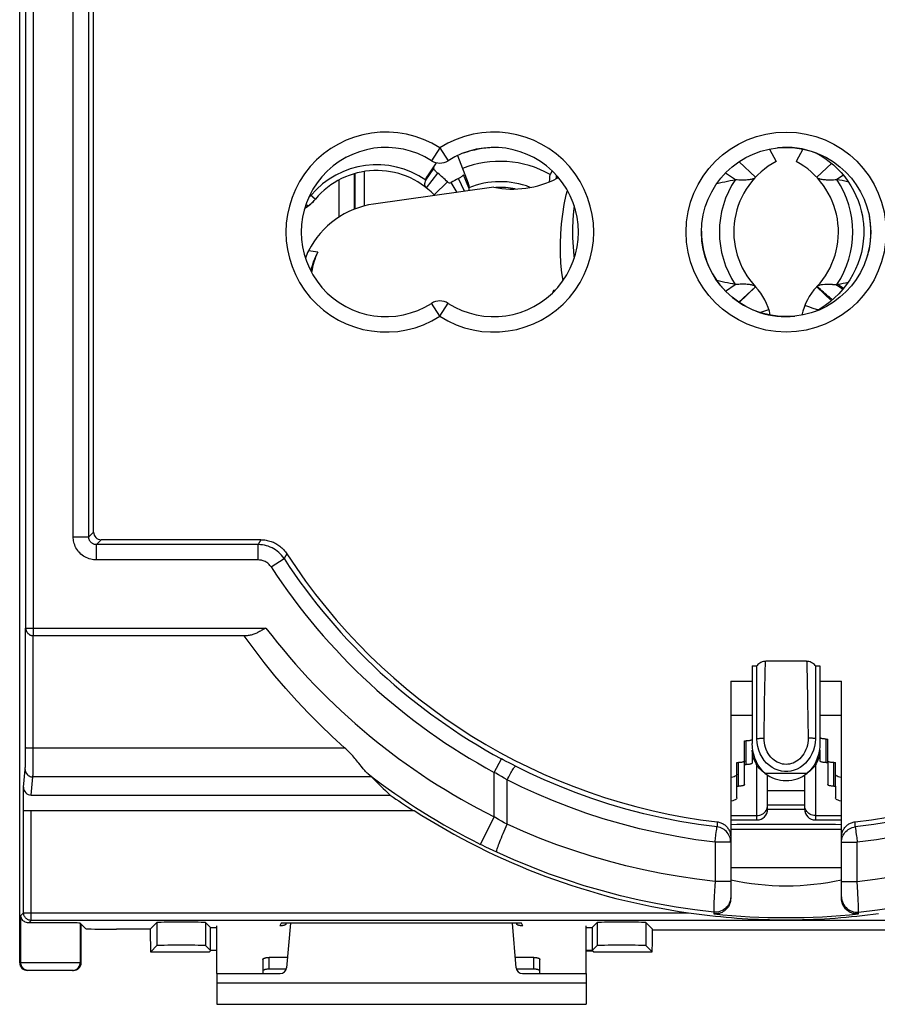
# Model space of a CAD drawing. Units: millimetres. Extents: x -11 to 115, y -25 to 49.
# Drawn here: x 49 to 76, y -25 to 7 of the extents above; entities that cross this region are included whole.
import ezdxf

# ---------------------------------------------------------------- set-up
doc = ezdxf.new("R2010")
doc.units = ezdxf.units.MM
doc.header["$LTSCALE"] = 16.335
for name, color, linetype in [('ASSI', 7, 'CONTINUOUS'), ('COPERCHIO', 7, 'CONTINUOUS'), ('DRAFT', 7, 'CONTINUOUS'), ('MOLLE_COPERCHIO', 7, 'CONTINUOUS'), ('OTTURATORE', 7, 'CONTINUOUS'), ('PREMONTATO_FASE', 7, 'CONTINUOUS'), ('PREMONTATO_TERRA', 7, 'CONTINUOUS'), ('RACCORDO', 7, 'CONTINUOUS')]:
    doc.layers.add(name, color=color, linetype=linetype)

msp = doc.modelspace()

# ---------------------------------------------------------------- linework, layer by layer
at = {"layer": 'ASSI', "color": 253, "linetype": 'CONTINUOUS'}
for p, q in [((59.769, 0.846), (59.769, 1.968)), ((58.95, 0.487), (58.95, 1.695))]:
    msp.add_line(p, q, dxfattribs=at)
at = {"layer": 'ASSI', "color": 7, "linetype": 'CONTINUOUS'}
for p, q in [((59.45, 0.743), (59.45, 1.897)), ((59.469, 0.75), (59.469, 1.902)), ((71.671, -19.409), (75.271, -19.409)), ((71.671, -20.652), (75.271, -20.652))]:
    msp.add_line(p, q, dxfattribs=at)
msp.add_ellipse((73.471, -19.3), major_axis=(2.77, 0), ratio=0.017455, start_param=0.863145, end_param=2.278448, dxfattribs=at)
at = {"layer": 'COPERCHIO', "color": 7, "linetype": 'CONTINUOUS'}
for p, q in [((48.571, -23.75), (48.571, 23.75)), ((50.971, -9.75), (50.971, 9.75)), ((56.41, -10), (51.221, -10)), ((48.769, -12.874), (48.771, -12.896)), ((48.963, -13.114), (48.99, -13.118)), ((48.99, -13.118), (49.018, -13.12)), ((48.994, -13.119), (49.019, -13.12)), ((55.933, -13.12), (49.019, -13.12)), ((56.186, -13.562), (55.864, -13.12)), ((71.671, -14.6), (72.371, -14.6)), ((71.671, -14.6), (71.671, -21.662)), ((74.571, -14.6), (75.271, -14.6)), ((75.271, -21.662), (75.271, -14.6)), ((59.704, -17.41), (59.59, -17.263)), ((48.693, -18.8), (48.693, -18.047)), ((48.943, -18.3), (60.61, -18.3)), ((48.698, -18.8), (61.385, -18.8)), ((50.711, -22.64), (50.535, -22.464)), ((50.571, -23.75), (50.571, -22.5)), ((52.814, -22.657), (51.711, -22.657)), ((52.814, -22.657), (53.028, -22.444)), ((52.814, -22.657), (52.814, -22.695)), ((54.771, -22.606), (54.609, -22.444)), ((54.771, -22.606), (54.971, -22.606)), ((54.771, -23.356), (54.771, -22.606)), ((57.071, -22.462), (57.025, -22.553)), ((64.871, -22.462), (57.071, -22.462)), ((64.918, -22.553), (64.871, -22.462)), ((66.971, -22.606), (67.171, -22.606)), ((67.171, -22.606), (67.334, -22.444)), ((67.171, -22.606), (67.171, -23.356)), ((69.128, -22.657), (68.915, -22.444)), ((69.128, -22.695), (69.128, -22.657)), ((69.128, -22.68), (77.814, -22.68)), ((53.028, -23.194), (52.827, -23.395)), ((54.609, -23.194), (54.771, -23.356)), ((54.733, -23.395), (54.768, -23.36)), ((54.971, -23.356), (54.771, -23.356)), ((67.171, -23.356), (66.971, -23.356)), ((66.971, -23.36), (67.175, -23.36)), ((67.334, -23.194), (67.171, -23.356)), ((67.209, -23.395), (67.175, -23.36)), ((68.915, -23.194), (69.116, -23.395)), ((52.826, -23.395), (54.733, -23.395)), ((52.826, -23.395), (52.827, -23.395)), ((54.733, -23.395), (54.733, -23.395)), ((67.21, -23.395), (67.209, -23.395)), ((67.21, -23.395), (69.116, -23.395)), ((69.116, -23.395), (69.116, -23.395)), ((50.321, -24), (48.821, -24))]:
    msp.add_line(p, q, dxfattribs=at)
at = {"layer": 'COPERCHIO', "color": 253, "linetype": 'CONTINUOUS'}
for p, q in [((48.769, -12.87), (48.769, 12.87)), ((49.019, -13.12), (49.019, 13.12)), ((50.312, -9.909), (50.312, 9.909)), ((50.812, -9.909), (50.812, 9.909)), ((62.221, 2.739), (61.952, 2.317)), ((62.221, 2.739), (62.49, 2.317)), ((62.221, -2.739), (61.952, -2.317)), ((62.221, -2.739), (62.49, -2.317)), ((50.312, -9.909), (50.812, -9.909)), ((50.971, -9.75), (50.812, -9.909)), ((51.221, -10), (51.062, -10.159)), ((51.062, -10.659), (51.062, -10.159)), ((56.324, -10.159), (51.062, -10.159)), ((56.41, -10), (56.324, -10.159)), ((56.324, -10.659), (56.324, -10.159)), ((57.25, -10.458), (57.162, -10.614)), ((56.324, -10.659), (51.062, -10.659)), ((56.743, -10.886), (57.162, -10.614)), ((48.761, -16.924), (48.764, -12.87)), ((48.769, -12.87), (48.769, -12.874)), ((48.769, -12.87), (56.573, -12.87)), ((49.011, -16.99), (49.014, -13.12)), ((48.76, -17.11), (48.761, -16.924)), ((49.008, -17.409), (49.01, -17.238)), ((49.01, -17.238), (49.011, -16.99)), ((63.989, -17.562), (64.226, -17.123)), ((64.476, -17.255), (64.376, -17.203)), ((64.577, -17.308), (64.476, -17.255)), ((48.693, -18.047), (48.751, -17.464)), ((49.007, -17.514), (49.008, -17.409)), ((63.989, -19.007), (63.989, -17.562)), ((64.678, -17.359), (64.577, -17.308)), ((48.943, -18.3), (49.001, -17.71)), ((60.002, -17.71), (49.001, -17.71)), ((64.222, -17.699), (64.128, -17.645)), ((64.316, -17.752), (64.222, -17.699)), ((64.41, -17.805), (64.316, -17.752)), ((64.41, -19.25), (64.41, -17.805)), ((48.698, -22.123), (48.698, -18.8)), ((48.948, -22.373), (48.948, -18.8)), ((63.542, -19.901), (63.989, -19.007)), ((64.222, -19.144), (64.128, -19.09)), ((64.316, -19.197), (64.222, -19.144)), ((64.41, -19.25), (64.316, -19.197)), ((71.229, -19.169), (71.229, -19.336)), ((75.714, -19.336), (75.713, -19.169)), ((71.671, -19.833), (71.161, -19.833)), ((71.161, -19.833), (71.161, -21.104)), ((75.271, -19.833), (75.782, -19.833)), ((75.782, -21.104), (75.782, -19.833)), ((63.835, -20.045), (63.718, -19.988)), ((63.953, -20.1), (63.835, -20.045)), ((64.072, -20.156), (63.953, -20.1)), ((71.161, -21.104), (71.153, -21.25)), ((71.671, -21.104), (71.161, -21.104)), ((75.271, -21.104), (75.782, -21.104)), ((75.8, -21.462), (75.782, -21.104)), ((71.153, -21.25), (71.136, -21.594)), ((71.136, -21.594), (71.126, -21.824)), ((75.812, -21.715), (75.8, -21.462)), ((75.819, -21.872), (75.812, -21.715)), ((71.121, -21.957), (71.119, -22.024)), ((71.126, -21.824), (71.121, -21.957)), ((75.822, -21.957), (75.819, -21.872)), ((48.698, -22.123), (48.607, -22.214)), ((48.607, -23.75), (48.607, -22.214)), ((48.698, -22.123), (70.297, -22.123)), ((48.948, -22.373), (48.868, -22.453)), ((97.995, -22.373), (48.948, -22.373)), ((71.118, -22.103), (71.119, -22.159)), ((75.824, -22.159), (75.824, -22.103)), ((50.535, -22.464), (50.535, -23.75)), ((53.028, -22.444), (53.028, -23.194)), ((54.609, -22.444), (54.609, -23.194)), ((67.334, -22.444), (67.334, -23.194)), ((68.915, -22.444), (68.915, -23.194)), ((50.571, -23.75), (48.571, -23.75))]:
    msp.add_line(p, q, dxfattribs=at)
for points in [[(51.062, -10.659), (51.017, -10.658), (50.971, -10.654), (50.925, -10.646), (50.877, -10.636), (50.829, -10.622), (50.781, -10.604), (50.734, -10.583), (50.688, -10.559), (50.643, -10.531), (50.601, -10.5), (50.56, -10.466), (50.522, -10.429), (50.487, -10.39), (50.455, -10.349), (50.426, -10.306), (50.4, -10.262), (50.378, -10.216), (50.359, -10.17), (50.344, -10.125), (50.332, -10.079), (50.323, -10.034), (50.317, -9.991), (50.313, -9.95), (50.312, -9.909)], [(51.062, -10.159), (51.047, -10.159), (51.032, -10.157), (51.016, -10.155), (51, -10.151), (50.984, -10.147), (50.969, -10.141), (50.953, -10.134), (50.937, -10.126), (50.923, -10.116), (50.908, -10.106), (50.895, -10.095), (50.882, -10.083), (50.87, -10.07), (50.86, -10.056), (50.85, -10.041), (50.842, -10.027), (50.834, -10.011), (50.828, -9.996), (50.823, -9.981), (50.819, -9.966), (50.816, -9.951), (50.814, -9.936), (50.813, -9.922), (50.812, -9.909)], [(57.162, -10.614), (57.124, -10.559), (57.082, -10.507), (57.037, -10.459), (56.989, -10.413), (56.939, -10.371), (56.885, -10.332), (56.829, -10.296), (56.771, -10.265), (56.711, -10.237), (56.649, -10.213), (56.585, -10.194), (56.521, -10.179), (56.456, -10.168), (56.39, -10.161), (56.324, -10.159)], [(56.743, -10.886), (56.724, -10.859), (56.703, -10.833), (56.681, -10.809), (56.657, -10.786), (56.631, -10.765), (56.604, -10.745), (56.576, -10.728), (56.547, -10.712), (56.517, -10.698), (56.486, -10.686), (56.454, -10.676), (56.422, -10.669), (56.39, -10.663), (56.357, -10.66), (56.324, -10.659)], [(48.762, -16.755), (48.765, -16.756), (48.771, -16.758), (48.782, -16.759), (48.797, -16.76), (48.815, -16.761), (48.837, -16.762), (48.861, -16.763), (48.888, -16.764), (48.917, -16.764), (48.948, -16.765), (48.98, -16.765), (59.128, -16.765)], [(48.751, -17.464), (48.752, -17.451), (48.753, -17.433), (48.754, -17.411), (48.755, -17.383), (48.756, -17.352), (48.758, -17.279)], [(48.758, -17.279), (48.758, -17.238), (48.76, -17.11)], [(64.376, -17.203), (64.276, -17.149), (64.226, -17.123)], [(48.751, -17.464), (48.753, -17.496), (48.76, -17.528), (48.77, -17.558), (48.785, -17.587), (48.803, -17.614), (48.825, -17.638), (48.849, -17.659), (48.876, -17.677), (48.906, -17.691), (48.937, -17.702), (48.969, -17.708), (49.001, -17.71)], [(49.001, -17.71), (49.002, -17.693), (49.003, -17.669), (49.004, -17.639), (49.005, -17.603), (49.007, -17.514)], [(64.128, -17.645), (64.035, -17.59), (63.989, -17.562)], [(64.41, -17.805), (64.434, -17.758), (64.458, -17.711), (64.482, -17.666), (64.506, -17.621), (64.529, -17.579), (64.552, -17.54), (64.573, -17.503), (64.593, -17.47), (64.611, -17.441), (64.628, -17.416), (64.642, -17.395), (64.655, -17.379), (64.665, -17.367), (64.673, -17.361), (64.678, -17.359)], [(71.229, -19.336), (70.623, -19.256), (70.023, -19.157), (69.432, -19.041), (68.846, -18.907), (68.269, -18.755), (67.706, -18.59), (67.157, -18.41), (66.623, -18.217), (66.107, -18.014), (65.612, -17.803), (65.136, -17.584), (64.678, -17.359)], [(82.265, -17.359), (81.81, -17.583), (81.337, -17.8), (80.844, -18.011), (80.329, -18.214), (79.796, -18.406), (79.247, -18.586), (78.683, -18.753), (78.105, -18.905), (77.518, -19.039), (76.924, -19.156), (76.322, -19.255), (75.714, -19.336)], [(71.161, -19.833), (70.536, -19.75), (69.919, -19.649), (69.31, -19.53), (68.707, -19.392), (68.111, -19.237), (67.531, -19.067), (66.965, -18.883), (66.414, -18.685), (65.883, -18.477), (65.372, -18.262), (64.881, -18.038), (64.41, -17.805)], [(82.533, -17.805), (82.065, -18.037), (81.576, -18.259), (81.068, -18.474), (80.538, -18.681), (79.987, -18.879), (79.422, -19.064), (78.841, -19.234), (78.244, -19.39), (77.64, -19.529), (77.029, -19.648), (76.41, -19.749), (75.782, -19.833)], [(64.128, -19.09), (64.035, -19.035), (63.989, -19.007)], [(64.072, -20.156), (64.068, -20.147), (64.068, -20.133), (64.071, -20.112), (64.077, -20.085), (64.086, -20.052), (64.097, -20.014), (64.111, -19.971), (64.128, -19.922), (64.148, -19.869), (64.17, -19.812), (64.194, -19.75), (64.22, -19.685), (64.248, -19.618), (64.278, -19.547), (64.309, -19.475), (64.342, -19.401), (64.375, -19.326), (64.41, -19.25)], [(71.161, -21.104), (70.575, -21.034), (69.993, -20.948), (69.414, -20.846), (68.838, -20.728), (68.265, -20.595), (67.696, -20.447), (67.133, -20.284), (66.575, -20.106), (66.024, -19.913), (65.479, -19.706), (64.941, -19.485), (64.41, -19.25)], [(71.191, -19.587), (71.201, -19.503), (71.207, -19.466)], [(71.207, -19.466), (71.215, -19.405), (71.219, -19.381), (71.222, -19.362), (71.225, -19.348), (71.227, -19.339), (71.229, -19.336)], [(71.671, -19.833), (71.669, -19.784), (71.662, -19.736), (71.651, -19.69), (71.635, -19.645), (71.614, -19.601), (71.59, -19.559), (71.561, -19.519), (71.529, -19.483), (71.493, -19.45), (71.454, -19.42), (71.413, -19.395), (71.369, -19.374), (71.324, -19.356), (71.277, -19.344), (71.229, -19.336)], [(75.271, -19.833), (75.274, -19.784), (75.281, -19.736), (75.292, -19.689), (75.308, -19.643), (75.329, -19.599), (75.354, -19.558), (75.382, -19.519), (75.414, -19.482), (75.45, -19.449), (75.489, -19.42), (75.53, -19.395), (75.574, -19.373), (75.619, -19.356), (75.666, -19.344), (75.714, -19.336)], [(75.714, -19.336), (75.715, -19.34), (75.717, -19.348), (75.72, -19.362), (75.723, -19.381), (75.727, -19.405), (75.731, -19.433), (75.736, -19.466), (75.741, -19.503)], [(75.741, -19.503), (75.752, -19.586), (75.758, -19.632), (75.764, -19.68), (75.771, -19.73), (75.777, -19.781), (75.782, -19.833)], [(75.782, -21.104), (76.367, -21.034), (76.949, -20.948), (77.528, -20.846), (78.105, -20.728), (78.678, -20.595), (79.246, -20.447), (79.809, -20.284), (80.367, -20.106), (80.919, -19.913), (81.463, -19.706), (82.001, -19.485), (82.533, -19.25)], [(71.161, -19.833), (71.167, -19.78), (71.173, -19.73), (71.179, -19.68), (71.184, -19.633), (71.191, -19.587)], [(63.718, -19.988), (63.601, -19.93), (63.542, -19.901)], [(71.118, -22.103), (70.508, -22.029), (69.9, -21.94), (69.294, -21.833), (68.692, -21.71), (68.094, -21.571), (67.501, -21.415), (66.913, -21.244), (66.331, -21.056), (65.755, -20.854), (65.186, -20.636), (64.625, -20.403), (64.072, -20.156)], [(75.824, -22.103), (76.435, -22.029), (77.043, -21.94), (77.648, -21.833), (78.25, -21.71), (78.848, -21.571), (79.441, -21.415), (80.029, -21.244), (80.612, -21.056), (81.187, -20.854), (81.756, -20.636), (82.317, -20.403), (82.871, -20.156)], [(71.671, -21.606), (71.668, -21.661), (71.659, -21.716), (71.643, -21.77), (71.622, -21.822), (71.595, -21.871), (71.563, -21.916), (71.526, -21.958), (71.484, -21.995), (71.439, -22.028), (71.39, -22.055), (71.339, -22.077), (71.285, -22.092), (71.23, -22.102), (71.174, -22.105), (71.118, -22.103)], [(75.271, -21.606), (75.274, -21.661), (75.284, -21.716), (75.299, -21.77), (75.32, -21.822), (75.347, -21.871), (75.38, -21.916), (75.417, -21.958), (75.458, -21.995), (75.504, -22.028), (75.552, -22.055), (75.604, -22.076), (75.658, -22.092), (75.713, -22.102), (75.768, -22.105), (75.824, -22.102)], [(71.119, -22.024), (71.118, -22.05), (71.118, -22.071), (71.118, -22.087), (71.118, -22.097), (71.118, -22.102)], [(75.824, -22.102), (75.825, -22.097), (75.825, -22.087), (75.825, -22.071), (75.824, -22.05), (75.824, -22.024), (75.822, -21.957)], [(48.948, -22.373), (48.922, -22.372), (48.897, -22.368), (48.871, -22.361), (48.847, -22.352), (48.824, -22.34), (48.801, -22.326), (48.781, -22.31), (48.763, -22.291), (48.746, -22.271), (48.732, -22.249), (48.72, -22.225), (48.71, -22.201), (48.703, -22.176), (48.699, -22.15), (48.698, -22.123)], [(48.857, -24), (48.824, -23.998), (48.792, -23.991), (48.761, -23.981), (48.732, -23.967), (48.705, -23.948), (48.68, -23.927), (48.659, -23.902), (48.641, -23.875), (48.626, -23.846), (48.616, -23.815), (48.609, -23.783), (48.607, -23.75)], [(50.285, -24), (50.318, -23.998), (50.35, -23.991), (50.381, -23.981), (50.41, -23.967), (50.438, -23.948), (50.462, -23.927), (50.484, -23.902), (50.502, -23.875), (50.516, -23.846), (50.527, -23.815), (50.533, -23.783), (50.535, -23.75)]]:
    msp.add_lwpolyline(points, dxfattribs=at)
at = {"layer": 'COPERCHIO', "color": 7, "linetype": 'CONTINUOUS'}
for points in [[(56.41, -10), (56.452, -10.001), (56.493, -10.003), (56.534, -10.008), (56.576, -10.014), (56.616, -10.022), (56.657, -10.031), (56.697, -10.042), (56.737, -10.055), (56.776, -10.069), (56.814, -10.085), (56.852, -10.103), (56.889, -10.122), (56.925, -10.143), (56.96, -10.165), (56.994, -10.188), (57.027, -10.213), (57.059, -10.24), (57.09, -10.267), (57.12, -10.296), (57.149, -10.326), (57.176, -10.358), (57.202, -10.39), (57.227, -10.423), (57.25, -10.458)], [(48.764, -12.87), (48.765, -12.888), (48.768, -12.906), (48.771, -12.924), (48.776, -12.943), (48.783, -12.961)], [(48.771, -12.896), (48.775, -12.922), (48.782, -12.948)], [(48.782, -12.948), (48.791, -12.972), (48.803, -12.995), (48.818, -13.018), (48.834, -13.038), (48.853, -13.057), (48.874, -13.073), (48.896, -13.087), (48.919, -13.099), (48.943, -13.108), (48.968, -13.115), (48.994, -13.119)], [(48.783, -12.961), (48.791, -12.979), (48.801, -12.996), (48.812, -13.013), (48.825, -13.03), (48.839, -13.046), (48.856, -13.061), (48.874, -13.074), (48.893, -13.087), (48.914, -13.097), (48.938, -13.107), (48.963, -13.114)], [(56.573, -12.87), (56.482, -12.922), (56.451, -12.939), (56.421, -12.955), (56.391, -12.972), (56.361, -12.987), (56.33, -13.003), (56.3, -13.018), (56.27, -13.032), (56.24, -13.045), (56.21, -13.057), (56.18, -13.069), (56.15, -13.08), (56.12, -13.09), (56.09, -13.098), (56.059, -13.106), (56.028, -13.112), (55.997, -13.116), (55.965, -13.119), (55.933, -13.12)], [(59.128, -16.765), (58.725, -16.398), (58.333, -16.022), (57.95, -15.636), (57.576, -15.24), (57.213, -14.834), (56.86, -14.419), (56.517, -13.995), (56.186, -13.562)], [(59.59, -17.263), (59.56, -17.225), (59.529, -17.186), (59.497, -17.147), (59.464, -17.107), (59.43, -17.068), (59.395, -17.029), (59.359, -16.99), (59.323, -16.951), (59.285, -16.913), (59.247, -16.875), (59.208, -16.838), (59.169, -16.801), (59.128, -16.765)], [(59.888, -17.611), (59.862, -17.588), (59.836, -17.563), (59.81, -17.535), (59.784, -17.506), (59.758, -17.476), (59.731, -17.443), (59.704, -17.41)], [(59.888, -17.611), (59.916, -17.634), (59.94, -17.655), (59.961, -17.673), (59.978, -17.688), (59.991, -17.701), (60.002, -17.71)], [(71.229, -19.169), (71.259, -19.174), (71.289, -19.18), (71.318, -19.188), (71.347, -19.198), (71.375, -19.209), (71.402, -19.222), (71.429, -19.237), (71.454, -19.254), (71.479, -19.272), (71.502, -19.291), (71.524, -19.312), (71.545, -19.334), (71.564, -19.357), (71.582, -19.381), (71.599, -19.407), (71.614, -19.433), (71.627, -19.46), (71.639, -19.488), (71.648, -19.517), (71.657, -19.546), (71.663, -19.576), (71.668, -19.605), (71.67, -19.636), (71.671, -19.666)], [(75.271, -19.666), (75.272, -19.636), (75.275, -19.605), (75.28, -19.576), (75.286, -19.546), (75.294, -19.517), (75.304, -19.488), (75.316, -19.46), (75.329, -19.433), (75.344, -19.407), (75.36, -19.381), (75.378, -19.357), (75.398, -19.334), (75.419, -19.312), (75.441, -19.291), (75.464, -19.272), (75.488, -19.254), (75.514, -19.237), (75.54, -19.222), (75.568, -19.209), (75.596, -19.198), (75.624, -19.188), (75.653, -19.18), (75.683, -19.174), (75.713, -19.169)], [(71.671, -21.662), (71.669, -21.709), (71.662, -21.755), (71.652, -21.8), (71.637, -21.844), (71.618, -21.886), (71.595, -21.927), (71.569, -21.965), (71.539, -22.001), (71.506, -22.034), (71.47, -22.063), (71.431, -22.089), (71.39, -22.111), (71.347, -22.13), (71.303, -22.144), (71.258, -22.154), (71.212, -22.16), (71.166, -22.162), (71.119, -22.159)], [(75.824, -22.159), (75.777, -22.162), (75.731, -22.16), (75.685, -22.154), (75.64, -22.144), (75.595, -22.13), (75.552, -22.111), (75.512, -22.089), (75.473, -22.063), (75.437, -22.034), (75.404, -22.001), (75.374, -21.965), (75.347, -21.927), (75.325, -21.886), (75.306, -21.844), (75.291, -21.8), (75.28, -21.755), (75.274, -21.709), (75.271, -21.662)], [(48.868, -22.453), (48.827, -22.45), (48.789, -22.442), (48.754, -22.429), (48.723, -22.412), (48.696, -22.393), (48.673, -22.371), (48.654, -22.347), (48.637, -22.322), (48.625, -22.296), (48.616, -22.269), (48.61, -22.242), (48.607, -22.214)], [(70.297, -22.123), (70.472, -22.148), (70.648, -22.171), (70.823, -22.193), (70.998, -22.213), (71.173, -22.232), (71.347, -22.25), (71.522, -22.266), (71.697, -22.282), (71.873, -22.295), (72.048, -22.308), (72.224, -22.319), (72.401, -22.328), (72.578, -22.336), (72.756, -22.343), (72.934, -22.348), (73.113, -22.352), (73.292, -22.355), (73.471, -22.355), (73.65, -22.355), (73.829, -22.352), (74.008, -22.348), (74.187, -22.343), (74.364, -22.336), (74.542, -22.328), (74.718, -22.319), (74.894, -22.308), (75.07, -22.295), (75.245, -22.282), (75.42, -22.266), (75.595, -22.25), (75.77, -22.232), (75.945, -22.213), (76.12, -22.193), (76.295, -22.171), (76.47, -22.148)]]:
    msp.add_lwpolyline(points, dxfattribs=at)
at = {"layer": 'COPERCHIO', "color": 253, "linetype": 'CONTINUOUS'}
msp.add_circle((73.471, 0), 3.25, dxfattribs=at)
at = {"layer": 'COPERCHIO', "color": 7, "linetype": 'CONTINUOUS'}
msp.add_circle((73.471, 0), 2.75, dxfattribs=at)
at = {"layer": 'COPERCHIO', "color": 253, "linetype": 'CONTINUOUS'}
for centre, radius, start, end in [((60.471, 0), 3.25, 57.4224, 302.5785), ((63.971, 0), 3.25, 237.4213, 122.5775), ((73.471, 0), 19.459, 213.054, 241.6337), ((73.471, 0), 19.959, 213.054, 241.6337), ((73.471, 0), 21.241, 217.2936, 243.4853), ((73.471, 0), 22.241, 232.3579, 243.4853)]:
    msp.add_arc(centre, radius, start, end, dxfattribs=at)
at = {"layer": 'COPERCHIO', "color": 7, "linetype": 'CONTINUOUS'}
for centre, radius, start, end in [((60.471, 0), 2.75, 57.421, 302.579), ((63.971, 0), 2.75, 237.421, 122.579), ((62.221, 2.739), 0.5, 237.421, 302.579), ((62.221, -2.739), 0.5, 57.421, 122.579), ((73.471, 0), 19.3, 212.8109, 263.3293), ((73.471, 0), 19.3, 276.6707, 327.1891), ((73.471, 0), 22.367, 234.9003, 237.1937), ((73.471, 0), 22.35, 237.2632, 261.8345), ((73.471, -13.05), 8.2, 257.3196, 282.6804), ((73.471, 0), 22.284, 263.9393, 276.0607)]:
    msp.add_arc(centre, radius, start, end, dxfattribs=at)
for centre, major_axis, ratio, start_param, end_param in [((51.221, -9.75), (0.177, 0.177), 0.999695, 2.356347, 3.926839), ((73.471, -3.864), (0, 19.508), 0.980193, -3.923187, -3.8793), ((48.943, -18.046), (0.025, 0.253), 0.984662, -4.612191, -3.044425), ((49.571, -22.464), (0.964, 0), 0.017455, 0.017453, 2.387647), ((51.711, -22.64), (1, 0), 0.017455, -3.124139, -1.570796), ((52.826, -22.695), (0, 0.7), 0.017455, -4.712389, -3.141592), ((53.818, -22.444), (0.791, 0), 0.017455, 0.017453, 3.124139), ((68.125, -22.444), (0.791, 0), 0.017455, 0.017453, 3.124139), ((69.116, -22.695), (0, 0.7), 0.017455, -3.141593, -1.570796), ((53.818, -23.194), (0.791, 0), 0.017455, 0.017453, 3.124139), ((68.125, -23.194), (0.791, 0), 0.017455, 0.017453, 3.124139), ((48.821, -23.75), (0.25, 0), 0.999848, 3.141593, 4.712389), ((50.321, -23.75), (0.25, 0), 0.999848, -1.570796, 0)]:
    msp.add_ellipse(centre, major_axis=major_axis, ratio=ratio, start_param=start_param, end_param=end_param, dxfattribs=at)
at = {"layer": 'DRAFT', "color": 7, "linetype": 'CONTINUOUS'}
for p, q in [((71.671, -19.409), (75.271, -19.409)), ((71.671, -20.652), (75.271, -20.652))]:
    msp.add_line(p, q, dxfattribs=at)
msp.add_ellipse((73.471, -19.3), major_axis=(2.77, 0), ratio=0.017455, start_param=0.863145, end_param=2.278448, dxfattribs=at)
at = {"layer": 'MOLLE_COPERCHIO', "color": 7, "linetype": 'CONTINUOUS'}
for p, q in [((54.971, -24.1), (54.971, -22.551)), ((57.221, -22.462), (57.221, -22.489)), ((57.365, -22.462), (57.237, -23.917)), ((64.705, -23.917), (64.578, -22.462)), ((64.721, -22.462), (64.721, -22.489)), ((66.971, -24.1), (66.971, -22.551)), ((56.471, -23.64), (56.471, -24.1)), ((57.267, -23.578), (56.671, -23.578)), ((65.271, -23.578), (64.676, -23.578)), ((65.471, -24.1), (65.471, -23.64)), ((57.229, -23.958), (56.671, -23.958)), ((65.271, -23.958), (64.713, -23.958)), ((54.971, -24.1), (57.038, -24.1)), ((54.971, -24.1), (54.971, -25.1)), ((64.905, -24.1), (66.971, -24.1)), ((66.971, -24.1), (66.971, -25.1)), ((54.971, -25.1), (66.971, -25.1))]:
    msp.add_line(p, q, dxfattribs=at)
at = {"layer": 'MOLLE_COPERCHIO', "color": 253, "linetype": 'CONTINUOUS'}
for p, q in [((56.671, -23.958), (56.671, -23.578)), ((65.271, -23.958), (65.271, -23.578)), ((54.971, -24.4), (66.971, -24.4))]:
    msp.add_line(p, q, dxfattribs=at)
at = {"layer": 'MOLLE_COPERCHIO', "color": 7, "linetype": 'CONTINUOUS'}
for points in [[(57.221, -22.489), (57.221, -22.493), (57.22, -22.497), (57.217, -22.501), (57.214, -22.505), (57.211, -22.509), (57.206, -22.513), (57.201, -22.516), (57.194, -22.52), (57.188, -22.523), (57.18, -22.527), (57.172, -22.53), (57.163, -22.533), (57.153, -22.535), (57.143, -22.538), (57.132, -22.54), (57.121, -22.542), (57.11, -22.544), (57.098, -22.546), (57.086, -22.547), (57.073, -22.549), (57.06, -22.55), (57.047, -22.55), (57.034, -22.551), (57.026, -22.551)], [(64.917, -22.551), (64.908, -22.551), (64.895, -22.55), (64.882, -22.55), (64.87, -22.549), (64.857, -22.547), (64.845, -22.546), (64.833, -22.544), (64.821, -22.542), (64.81, -22.54), (64.8, -22.538), (64.789, -22.535), (64.78, -22.533), (64.771, -22.53), (64.763, -22.527), (64.755, -22.523), (64.748, -22.52), (64.742, -22.516), (64.736, -22.513), (64.732, -22.509), (64.728, -22.505), (64.725, -22.501), (64.723, -22.497), (64.722, -22.493), (64.721, -22.489)], [(56.471, -23.64), (56.472, -23.636), (56.473, -23.632), (56.475, -23.628), (56.478, -23.624), (56.482, -23.62), (56.486, -23.616), (56.492, -23.612), (56.498, -23.609), (56.505, -23.605), (56.513, -23.602), (56.521, -23.599), (56.53, -23.596), (56.539, -23.593), (56.55, -23.591), (56.56, -23.588), (56.571, -23.586), (56.583, -23.584), (56.595, -23.583), (56.607, -23.581), (56.62, -23.58), (56.632, -23.579), (56.645, -23.579), (56.658, -23.578), (56.671, -23.578)], [(65.271, -23.578), (65.284, -23.578), (65.297, -23.579), (65.31, -23.579), (65.323, -23.58), (65.336, -23.581), (65.348, -23.583), (65.36, -23.584), (65.371, -23.586), (65.382, -23.588), (65.393, -23.591), (65.403, -23.593), (65.413, -23.596), (65.422, -23.599), (65.43, -23.602), (65.438, -23.605), (65.444, -23.609), (65.451, -23.612), (65.456, -23.616), (65.461, -23.62), (65.464, -23.624), (65.467, -23.628), (65.47, -23.632), (65.471, -23.636), (65.471, -23.64)], [(56.671, -23.958), (56.658, -23.959), (56.645, -23.959), (56.632, -23.96), (56.62, -23.961), (56.607, -23.962), (56.595, -23.963), (56.583, -23.965), (56.571, -23.967), (56.56, -23.969), (56.55, -23.971), (56.539, -23.974), (56.53, -23.977), (56.521, -23.979), (56.513, -23.983), (56.505, -23.986), (56.498, -23.989), (56.492, -23.993), (56.486, -23.997), (56.482, -24), (56.478, -24.004), (56.475, -24.008), (56.473, -24.012), (56.472, -24.016), (56.471, -24.02)], [(65.471, -24.02), (65.471, -24.016), (65.47, -24.012), (65.467, -24.008), (65.464, -24.004), (65.461, -24), (65.456, -23.997), (65.451, -23.993), (65.444, -23.989), (65.438, -23.986), (65.43, -23.983), (65.422, -23.979), (65.413, -23.977), (65.403, -23.974), (65.393, -23.971), (65.382, -23.969), (65.371, -23.967), (65.36, -23.965), (65.348, -23.963), (65.336, -23.962), (65.323, -23.961), (65.31, -23.96), (65.297, -23.959), (65.284, -23.959), (65.271, -23.958)]]:
    msp.add_lwpolyline(points, dxfattribs=at)
for centre, start, end in [((57.038, -23.9), 270, 355), ((64.905, -23.9), 185, 270)]:
    msp.add_arc(centre, 0.2, start, end, dxfattribs=at)
at = {"layer": 'OTTURATORE', "color": 7, "linetype": 'CONTINUOUS'}
for p, q in [((66.074, 1.772), (66.03, 1.748)), ((66.086, 1.756), (66.03, 1.748)), ((63.971, 1.458), (60.068, 0.907)), ((58.253, -0.658), (57.953, -0.61)), ((65.959, -1.9), (65.924, -1.894))]:
    msp.add_line(p, q, dxfattribs=at)
at = {"layer": 'OTTURATORE', "color": 253, "linetype": 'CONTINUOUS'}
msp.add_line((76.154, 0.602), (76.182, 0.438), dxfattribs=at)
at = {"layer": 'OTTURATORE', "color": 7, "linetype": 'CONTINUOUS'}
for points in [[(74.446, 2.571), (74.579, 2.497), (74.729, 2.4), (74.873, 2.295), (75.01, 2.181), (75.139, 2.059), (75.261, 1.93), (75.375, 1.794), (75.48, 1.652), (75.576, 1.504), (75.662, 1.35), (75.74, 1.192), (75.807, 1.029), (75.864, 0.863), (75.911, 0.694), (75.948, 0.523), (75.967, 0.406)], [(66.586, 0.852), (66.565, 0.681), (66.542, 0.392), (66.532, 0.101), (66.534, -0.19), (66.549, -0.479), (66.576, -0.768), (66.587, -0.848)], [(75.967, 0.406), (75.982, 0.278), (75.993, 0.088), (75.992, -0.102), (75.979, -0.292), (75.953, -0.482), (75.915, -0.669), (75.864, -0.854), (75.801, -1.035), (75.726, -1.212), (75.639, -1.384), (75.541, -1.55), (75.433, -1.71), (75.313, -1.862), (75.184, -2.007), (75.045, -2.143), (74.897, -2.269), (74.742, -2.386), (74.578, -2.493), (74.426, -2.578)]]:
    msp.add_lwpolyline(points, dxfattribs=at)
at = {"layer": 'OTTURATORE', "color": 253, "linetype": 'CONTINUOUS'}
for points in [[(66.225, -1.575), (66.189, -1.328), (66.157, -1.012), (66.14, -0.694), (66.137, -0.374), (66.148, -0.055), (66.173, 0.263), (66.212, 0.58), (66.264, 0.894), (66.33, 1.204), (66.367, 1.348)], [(76.182, 0.438), (76.202, 0.259), (76.211, 0.079), (76.21, -0.101), (76.198, -0.281), (76.175, -0.462), (76.142, -0.64), (76.112, -0.763)]]:
    msp.add_lwpolyline(points, dxfattribs=at)
at = {"layer": 'OTTURATORE', "color": 7, "linetype": 'CONTINUOUS'}
for centre, start, end in [((73.471, 0), 69.0749, 95.8664), ((60.471, 0), 117.9986, 121.1794), ((73.471, 0), 179.4358, 275.8664)]:
    msp.add_arc(centre, 2.75, start, end, dxfattribs=at)
for centre, major_axis, ratio, start_param, end_param in [((64.739, 4.536), (2.037, 2.473), 0.950039, -2.676758, -1.998988), ((60.306, -1.762), (1.749, 2.123), 0.950039, 0.80372, 1.793238), ((60.337, -1.819), (-0.153, 2.708), 0.980876, 1.053553, 1.147759), ((60.329, -1.82), (-0.131, 2.408), 0.981325, 1.014997, 1.282681), ((60.339, -1.572), (1.429, 1.918), 0.94998, -4.49593, -4.207987), ((63.792, -1.085), (1.429, 1.918), 0.94998, -1.339507, -1.306277), ((63.731, -1.332), (-0.125, 2.3), 0.981325, -1.896131, -1.870718)]:
    msp.add_ellipse(centre, major_axis=major_axis, ratio=ratio, start_param=start_param, end_param=end_param, dxfattribs=at)
at = {"layer": 'PREMONTATO_FASE', "color": 7, "linetype": 'CONTINUOUS'}
for p, q in [((62.103, 2.254), (61.815, 1.829)), ((62.79, 2.483), (63.141, 1.587)), ((61.764, 1.687), (62.027, 2.064)), ((65.867, 1.991), (65.802, 1.874)), ((61.785, 1.438), (62.158, 1.909)), ((62.036, 1.212), (62.466, 1.63)), ((62.782, 1.29), (62.589, 1.614)), ((63.024, 1.324), (62.823, 1.74)), ((63.159, 1.438), (62.986, 1.864)), ((66.004, 1.735), (66.008, 1.773)), ((66.008, 1.773), (66.013, 1.84)), ((58.006, 1.215), (58.179, 1.07)), ((57.836, 0.781), (57.882, 0.809)), ((57.882, 0.809), (57.959, 0.862)), ((57.836, -0.781), (57.87, -0.802))]:
    msp.add_line(p, q, dxfattribs=at)
at = {"layer": 'PREMONTATO_FASE', "color": 253, "linetype": 'CONTINUOUS'}
msp.add_line((57.949, 0.862), (57.959, 0.862), dxfattribs=at)
at = {"layer": 'PREMONTATO_FASE', "color": 7, "linetype": 'CONTINUOUS'}
for points in [[(62.027, 2.064), (62.028, 2.083), (62.031, 2.1), (62.034, 2.118), (62.038, 2.134), (62.043, 2.151), (62.049, 2.166), (62.056, 2.181), (62.064, 2.196)], [(62.158, 1.909), (62.136, 1.927), (62.115, 1.944), (62.097, 1.961), (62.08, 1.978), (62.065, 1.995), (62.052, 2.012), (62.041, 2.029), (62.033, 2.047), (62.027, 2.064)], [(61.785, 1.438), (61.766, 1.456), (61.752, 1.476), (61.741, 1.499), (61.735, 1.524), (61.734, 1.551), (61.736, 1.581), (61.742, 1.614), (61.751, 1.65), (61.764, 1.687)], [(61.764, 1.687), (61.767, 1.705), (61.77, 1.722), (61.774, 1.738), (61.779, 1.754), (61.784, 1.77), (61.791, 1.786), (61.798, 1.8), (61.806, 1.815), (61.815, 1.829)], [(62.986, 1.864), (62.976, 1.848), (62.963, 1.833), (62.949, 1.818), (62.933, 1.805), (62.914, 1.791), (62.894, 1.778), (62.872, 1.765), (62.848, 1.753), (62.823, 1.74)], [(65.788, 1.638), (65.793, 1.71), (65.798, 1.792), (65.802, 1.874)], [(63.141, 1.587), (63.146, 1.572), (63.151, 1.556), (63.155, 1.54), (63.158, 1.524), (63.16, 1.507), (63.161, 1.49), (63.161, 1.473), (63.161, 1.456), (63.159, 1.438)], [(63.159, 1.438), (63.164, 1.399), (63.165, 1.362), (63.164, 1.344)], [(57.959, 0.862), (57.986, 0.883), (58.012, 0.904), (58.038, 0.926), (58.063, 0.948), (58.087, 0.972), (58.111, 0.995), (58.134, 1.02), (58.157, 1.045), (58.179, 1.07)]]:
    msp.add_lwpolyline(points, dxfattribs=at)
at = {"layer": 'PREMONTATO_FASE', "color": 253, "linetype": 'CONTINUOUS'}
for points in [[(57.957, 1.113), (57.977, 1.132), (58.006, 1.161), (58.035, 1.19)], [(57.869, 0.888), (57.879, 0.883), (57.901, 0.875), (57.92, 0.868), (57.936, 0.864), (57.949, 0.862)]]:
    msp.add_lwpolyline(points, dxfattribs=at)
at = {"layer": 'PREMONTATO_FASE', "color": 7, "linetype": 'CONTINUOUS'}
for centre, radius, start, end in [((64.174, -1.05), 3.806, 93.0118, 108.3658), ((64.174, -1.05), 3.347, 60.8968, 111.391), ((60.171, -0.6), 2.6, 44.1844, 140.0338), ((60.171, -0.6), 3.2, 44.1844, 51.6285), ((62.538, 1.7), 0.1, 224.1844, 300.7535), ((64.174, -1.05), 3.1, 115.8365, 120.7535), ((64.174, -1.05), 2.5, 78.5936, 92.9926), ((57.171, 1.914), 1.314, 300.441, 320.0338), ((62.538, 1.7), 0.7, 224.1844, 227.0652), ((57.171, -1.914), 1.314, 57.8522, 59.5589)]:
    msp.add_arc(centre, radius, start, end, dxfattribs=at)
at = {"layer": 'PREMONTATO_FASE', "color": 253, "linetype": 'CONTINUOUS'}
for centre, radius, start, end in [((60.171, -0.6), 2.787, 55.1469, 140.0338), ((64.174, -1.05), 2.687, 68.6389, 112.1873)]:
    msp.add_arc(centre, radius, start, end, dxfattribs=at)
at = {"layer": 'PREMONTATO_TERRA', "color": 7, "linetype": 'CONTINUOUS'}
for p, q in [((72.933, 2.696), (73.148, 2.294)), ((74.009, 2.697), (73.795, 2.294)), ((71.941, 2.284), (72.476, 1.78)), ((74.948, 2.232), (74.466, 1.78)), ((71.503, 1.919), (71.822, 1.706)), ((75.331, 1.847), (75.121, 1.706)), ((71.502, -1.918), (71.821, -1.705)), ((71.937, -2.281), (72.474, -1.778)), ((71.944, -2.286), (72.479, -1.783)), ((72.474, -1.778), (72.479, -1.783)), ((74.941, -2.232), (74.464, -1.783)), ((72.615, -2.613), (72.911, -2.52)), ((74.135, -13.952), (72.807, -13.952)), ((72.371, -14.1), (72.521, -14.1)), ((72.371, -14.1), (72.371, -16.624)), ((72.521, -16.47), (72.521, -14.1)), ((74.421, -14.1), (74.571, -14.1)), ((74.421, -14.1), (74.421, -16.47)), ((74.571, -14.1), (74.571, -16.624)), ((72.121, -16.542), (72.171, -16.542)), ((72.121, -17.309), (72.121, -16.542)), ((74.771, -16.479), (74.744, -16.478)), ((74.771, -16.479), (74.821, -16.479)), ((74.821, -17.246), (74.821, -16.479)), ((72.371, -16.845), (72.371, -17.252)), ((74.571, -16.845), (74.571, -17.189)), ((71.871, -17.245), (71.921, -17.245)), ((71.871, -18.012), (71.871, -17.245)), ((74.771, -17.246), (74.744, -17.245)), ((74.771, -17.246), (74.821, -17.246)), ((74.821, -17.246), (74.821, -17.955)), ((75.021, -17.245), (74.994, -17.244)), ((75.021, -17.245), (75.071, -17.245)), ((75.071, -18.012), (75.071, -17.245)), ((72.121, -17.309), (72.171, -17.309)), ((72.121, -17.955), (72.121, -17.309)), ((71.871, -18.012), (71.921, -18.012)), ((71.871, -18.387), (71.871, -18.012)), ((74.071, -18.167), (72.871, -18.167)), ((72.871, -18.757), (72.871, -18.167)), ((74.071, -18.167), (74.071, -18.757)), ((75.021, -18.012), (74.994, -18.011)), ((75.021, -18.012), (75.071, -18.012)), ((75.071, -18.012), (75.071, -18.387)), ((72.871, -18.757), (74.071, -18.757)), ((71.671, -19.107), (72.521, -19.107)), ((74.421, -19.107), (75.271, -19.107))]:
    msp.add_line(p, q, dxfattribs=at)
at = {"layer": 'PREMONTATO_TERRA', "color": 253, "linetype": 'CONTINUOUS'}
for p, q in [((74.519, -1.812), (74.474, -1.773)), ((74.588, -1.873), (74.519, -1.812)), ((74.635, -1.915), (74.588, -1.873)), ((74.683, -1.957), (74.635, -1.915)), ((75.303, -1.848), (75.317, -1.857)), ((74.732, -1.998), (74.683, -1.957)), ((74.781, -2.039), (74.732, -1.998)), ((74.829, -2.08), (74.781, -2.039)), ((74.979, -2.2), (74.969, -2.192)), ((74.212, -2.434), (74.078, -2.39)), ((74.355, -2.481), (74.212, -2.434)), ((74.145, -14.108), (74.149, -14.225)), ((72.782, -14.779), (72.789, -14.435)), ((74.155, -14.509), (74.169, -15.236)), ((72.772, -15.362), (72.782, -14.779)), ((74.169, -15.236), (74.187, -16.446)), ((72.755, -16.446), (72.772, -15.362)), ((71.671, -15.7), (72.371, -15.7)), ((74.571, -15.7), (75.271, -15.7)), ((72.171, -17.309), (72.171, -16.542)), ((74.771, -17.246), (74.771, -16.479)), ((71.921, -18.012), (71.921, -17.245)), ((75.021, -18.012), (75.021, -17.245)), ((72.521, -19.107), (72.521, -17.321)), ((72.784, -17.59), (74.159, -17.59)), ((74.421, -17.321), (74.421, -19.107)), ((72.868, -18.675), (72.871, -18.631)), ((74.071, -18.631), (72.871, -18.631)), ((74.074, -18.675), (74.071, -18.631)), ((71.671, -18.967), (72.521, -18.967)), ((74.421, -18.967), (75.271, -18.967))]:
    msp.add_line(p, q, dxfattribs=at)
at = {"layer": 'PREMONTATO_TERRA', "color": 7, "linetype": 'CONTINUOUS'}
for points in [[(71.217, 1.575), (71.218, 1.575), (71.307, 1.596), (71.394, 1.616), (71.481, 1.636), (71.567, 1.654), (71.653, 1.672), (71.738, 1.69), (71.822, 1.706)], [(71.822, 1.706), (71.879, 1.704), (71.935, 1.702), (71.987, 1.7), (72.037, 1.699), (72.085, 1.699), (72.13, 1.7), (72.172, 1.701), (72.212, 1.704), (72.25, 1.707), (72.285, 1.711), (72.318, 1.716), (72.348, 1.721), (72.376, 1.728), (72.402, 1.736), (72.424, 1.745), (72.444, 1.755), (72.462, 1.767), (72.476, 1.78)], [(74.466, 1.78), (74.481, 1.767), (74.499, 1.755), (74.52, 1.745), (74.543, 1.735), (74.569, 1.727), (74.598, 1.72), (74.629, 1.715), (74.662, 1.71), (74.698, 1.706), (74.736, 1.703), (74.776, 1.701), (74.818, 1.7), (74.863, 1.699), (74.909, 1.699), (74.959, 1.7), (75.01, 1.702), (75.064, 1.704), (75.121, 1.706)], [(75.495, 1.628), (75.461, 1.636), (75.375, 1.654), (75.29, 1.672), (75.205, 1.69), (75.121, 1.706)], [(71.821, -1.705), (71.737, -1.688), (71.652, -1.671), (71.567, -1.653), (71.481, -1.635), (71.394, -1.615), (71.306, -1.595), (71.218, -1.574), (71.218, -1.574)], [(72.474, -1.778), (72.459, -1.765), (72.442, -1.753), (72.421, -1.742), (72.398, -1.733), (72.371, -1.725), (72.343, -1.719), (72.312, -1.713), (72.278, -1.708), (72.243, -1.704), (72.205, -1.701), (72.165, -1.699), (72.123, -1.698), (72.078, -1.697), (72.032, -1.698), (71.983, -1.698), (71.931, -1.7), (71.877, -1.702), (71.821, -1.705)], [(74.466, -1.78), (74.467, -1.779), (74.468, -1.778), (74.47, -1.777), (74.471, -1.776), (74.473, -1.774), (74.474, -1.773)], [(74.657, -1.711), (74.598, -1.721), (74.548, -1.734), (74.507, -1.751), (74.474, -1.773)], [(74.98, -1.701), (74.885, -1.7), (74.8, -1.7), (74.724, -1.704), (74.657, -1.711)], [(74.98, -1.701), (75.09, -1.705), (75.097, -1.705), (75.103, -1.705), (75.109, -1.705), (75.116, -1.704), (75.122, -1.704)], [(75.122, -1.704), (75.129, -1.703), (75.135, -1.703), (75.141, -1.702), (75.147, -1.701), (75.153, -1.7), (75.159, -1.699)], [(75.159, -1.699), (75.239, -1.683), (75.32, -1.666), (75.401, -1.649), (75.483, -1.631), (75.487, -1.63)], [(72.807, -13.952), (72.779, -13.953), (72.735, -13.96), (72.692, -13.971), (72.653, -13.988), (72.616, -14.009), (72.583, -14.033), (72.554, -14.06), (72.529, -14.089), (72.521, -14.1)], [(74.421, -14.1), (74.413, -14.089), (74.388, -14.06), (74.359, -14.033), (74.326, -14.009), (74.29, -13.988), (74.25, -13.971), (74.208, -13.96), (74.163, -13.953), (74.135, -13.952)], [(72.293, -16.53), (72.271, -16.534), (72.248, -16.537), (72.224, -16.54), (72.198, -16.541), (72.171, -16.542)], [(72.371, -16.485), (72.369, -16.493), (72.364, -16.5), (72.356, -16.507), (72.344, -16.513), (72.33, -16.52), (72.313, -16.525), (72.293, -16.53)], [(72.784, -17.59), (72.703, -17.509), (72.63, -17.419), (72.565, -17.323), (72.508, -17.217), (72.459, -17.103), (72.421, -16.986), (72.394, -16.868), (72.377, -16.747), (72.371, -16.624)], [(74.421, -16.47), (74.413, -16.599), (74.392, -16.724), (74.358, -16.844), (74.311, -16.96), (74.25, -17.07), (74.181, -17.17), (74.103, -17.259), (74.016, -17.337), (73.924, -17.402), (73.829, -17.454), (73.728, -17.492), (73.626, -17.518), (73.523, -17.531), (73.419, -17.531), (73.316, -17.518), (73.215, -17.492), (73.114, -17.454), (73.018, -17.402), (72.926, -17.337), (72.839, -17.259), (72.761, -17.171), (72.692, -17.07), (72.632, -16.96), (72.584, -16.844), (72.551, -16.724), (72.53, -16.599), (72.521, -16.47)], [(74.571, -16.624), (74.565, -16.747), (74.549, -16.868), (74.522, -16.986), (74.483, -17.103), (74.434, -17.217), (74.377, -17.323), (74.312, -17.419), (74.24, -17.509), (74.159, -17.59)], [(74.744, -16.478), (74.719, -16.477), (74.695, -16.474), (74.671, -16.471), (74.649, -16.467), (74.63, -16.462), (74.613, -16.457), (74.598, -16.45), (74.586, -16.444), (74.578, -16.437), (74.573, -16.43), (74.571, -16.422)], [(72.784, -17.59), (72.697, -17.52), (72.62, -17.447), (72.554, -17.369), (72.497, -17.285), (72.452, -17.199), (72.416, -17.111), (72.391, -17.023), (72.376, -16.934), (72.371, -16.845)], [(74.571, -16.845), (74.567, -16.934), (74.552, -17.023), (74.526, -17.111), (74.491, -17.199), (74.445, -17.285), (74.389, -17.369), (74.322, -17.447), (74.246, -17.52), (74.159, -17.59)], [(72.043, -17.233), (72.021, -17.237), (71.998, -17.24), (71.974, -17.243), (71.948, -17.244), (71.921, -17.245)], [(72.121, -17.188), (72.119, -17.196), (72.114, -17.203), (72.106, -17.21), (72.094, -17.216), (72.08, -17.222), (72.063, -17.228), (72.043, -17.233)], [(72.371, -17.252), (72.369, -17.26), (72.364, -17.267), (72.356, -17.274), (72.344, -17.28), (72.33, -17.287), (72.313, -17.292), (72.293, -17.297), (72.271, -17.301), (72.248, -17.305), (72.224, -17.307), (72.198, -17.308), (72.171, -17.309)], [(74.744, -17.245), (74.719, -17.244), (74.695, -17.242), (74.671, -17.238), (74.649, -17.234), (74.63, -17.229), (74.613, -17.224), (74.598, -17.217), (74.586, -17.211), (74.578, -17.204), (74.573, -17.197), (74.571, -17.189)], [(74.994, -17.244), (74.969, -17.243), (74.945, -17.24), (74.921, -17.237), (74.899, -17.233), (74.88, -17.228), (74.863, -17.222), (74.848, -17.216), (74.836, -17.21), (74.828, -17.203), (74.823, -17.196)], [(71.871, -17.62), (71.867, -17.638), (71.856, -17.655), (71.837, -17.671), (71.811, -17.687), (71.778, -17.702), (71.74, -17.716), (71.696, -17.728), (71.671, -17.733)], [(75.271, -17.733), (75.247, -17.728), (75.203, -17.716), (75.164, -17.702), (75.131, -17.687), (75.105, -17.671), (75.087, -17.655), (75.076, -17.638), (75.071, -17.62)], [(72.121, -17.955), (72.119, -17.963), (72.114, -17.97), (72.106, -17.977), (72.094, -17.983), (72.08, -17.99), (72.063, -17.995), (72.043, -18), (72.021, -18.004), (71.998, -18.007), (71.974, -18.01), (71.948, -18.011), (71.921, -18.012)], [(74.994, -18.011), (74.969, -18.01), (74.945, -18.007), (74.921, -18.004), (74.899, -18), (74.88, -17.995), (74.863, -17.99), (74.848, -17.983), (74.836, -17.977), (74.828, -17.97), (74.823, -17.963), (74.821, -17.955)], [(71.871, -18.387), (71.867, -18.405), (71.856, -18.422), (71.837, -18.438), (71.811, -18.454), (71.778, -18.469), (71.74, -18.483), (71.696, -18.495), (71.671, -18.5)], [(75.271, -18.5), (75.247, -18.495), (75.203, -18.483), (75.164, -18.469), (75.131, -18.454), (75.105, -18.438), (75.087, -18.422), (75.076, -18.405), (75.071, -18.387)]]:
    msp.add_lwpolyline(points, dxfattribs=at)
at = {"layer": 'PREMONTATO_TERRA', "color": 253, "linetype": 'CONTINUOUS'}
for points in [[(75.084, -1.705), (75.136, -1.739), (75.19, -1.775), (75.303, -1.848)], [(75.159, -1.699), (75.208, -1.733), (75.258, -1.768), (75.308, -1.804), (75.34, -1.828)], [(74.9, -2.138), (74.877, -2.119), (74.853, -2.099), (74.829, -2.08)], [(74.969, -2.192), (74.947, -2.175), (74.924, -2.157), (74.9, -2.138)], [(74.507, -2.533), (74.455, -2.515), (74.355, -2.481)], [(72.789, -14.435), (72.793, -14.251), (72.795, -14.175), (72.797, -14.109), (72.799, -14.054), (72.801, -14.011), (72.803, -13.979), (72.805, -13.96), (72.807, -13.952), (72.807, -13.952)], [(74.135, -13.952), (74.136, -13.953), (74.138, -13.963), (74.14, -13.985), (74.141, -14.018), (74.143, -14.059), (74.145, -14.108)], [(74.149, -14.225), (74.154, -14.434), (74.155, -14.509)], [(72.521, -16.47), (72.543, -16.465), (72.566, -16.46), (72.591, -16.456), (72.617, -16.453), (72.643, -16.45), (72.671, -16.448), (72.698, -16.447), (72.727, -16.446), (72.755, -16.446)], [(74.187, -16.446), (74.185, -16.525), (74.177, -16.601), (74.163, -16.677), (74.142, -16.751), (74.116, -16.823), (74.084, -16.892), (74.048, -16.956), (74.006, -17.016), (73.961, -17.071), (73.913, -17.12), (73.862, -17.163), (73.809, -17.201), (73.755, -17.232), (73.699, -17.258), (73.642, -17.277), (73.585, -17.291), (73.527, -17.299), (73.47, -17.302), (73.412, -17.299), (73.354, -17.29), (73.297, -17.276), (73.241, -17.256), (73.185, -17.231), (73.13, -17.199), (73.078, -17.161), (73.026, -17.117), (72.978, -17.068), (72.934, -17.013), (72.893, -16.953), (72.857, -16.889), (72.826, -16.821), (72.8, -16.749), (72.779, -16.675), (72.765, -16.601), (72.757, -16.524), (72.755, -16.446)], [(74.421, -16.47), (74.399, -16.465), (74.376, -16.46), (74.351, -16.456), (74.326, -16.453), (74.299, -16.45), (74.272, -16.448), (74.244, -16.447), (74.216, -16.446), (74.187, -16.446)], [(72.521, -18.967), (72.567, -18.964), (72.612, -18.955), (72.655, -18.941), (72.696, -18.922), (72.734, -18.898), (72.769, -18.869), (72.799, -18.836), (72.824, -18.799), (72.845, -18.76), (72.859, -18.718), (72.868, -18.675)], [(74.421, -18.967), (74.376, -18.964), (74.331, -18.955), (74.287, -18.941), (74.246, -18.922), (74.208, -18.898), (74.174, -18.869), (74.144, -18.836), (74.118, -18.799), (74.098, -18.76), (74.083, -18.718), (74.074, -18.675)]]:
    msp.add_lwpolyline(points, dxfattribs=at)
at = {"layer": 'PREMONTATO_TERRA', "color": 7, "linetype": 'CONTINUOUS'}
for centre, radius, start, end in [((74.371, 0), 2.6, 118.0725, 223.1432), ((72.571, 0), 2.6, 317.03, 61.9275), ((71.088, -3.092), 1.91, 11.8222, 43.2874), ((75.854, -3.092), 1.91, 136.7126, 168.1726), ((72.571, 0), 2.6, 316.7126, 316.79), ((73.471, -16.731), 1.1, 231.321, 308.679), ((72.521, -18.757), 0.35, 270, 360), ((74.421, -18.757), 0.35, 180, 270)]:
    msp.add_arc(centre, radius, start, end, dxfattribs=at)
at = {"layer": 'PREMONTATO_TERRA', "color": 253, "linetype": 'CONTINUOUS'}
for centre, start, end in [((74.371, 0), 146.2073, 213.7589), ((72.571, 0), 326.2616, 33.7927)]:
    msp.add_arc(centre, 3.068, start, end, dxfattribs=at)
at = {"layer": 'PREMONTATO_TERRA', "color": 7, "linetype": 'CONTINUOUS'}
for centre, start_param, end_param in [((72.521, -18.167), -1.570796, -1.486898), ((74.421, -18.167), 1.486898, 1.570796)]:
    msp.add_ellipse(centre, major_axis=(0, 6.151), ratio=0.056899, start_param=start_param, end_param=end_param, dxfattribs=at)
at = {"layer": 'RACCORDO', "color": 253, "linetype": 'CONTINUOUS'}
for p, q in [((59.769, 0.846), (59.769, 1.968)), ((58.95, 0.487), (58.95, 1.695))]:
    msp.add_line(p, q, dxfattribs=at)
at = {"layer": 'RACCORDO', "color": 7, "linetype": 'CONTINUOUS'}
for p, q in [((59.45, 0.743), (59.45, 1.897)), ((59.469, 0.75), (59.469, 1.902))]:
    msp.add_line(p, q, dxfattribs=at)

doc.saveas('drawing.dxf')
